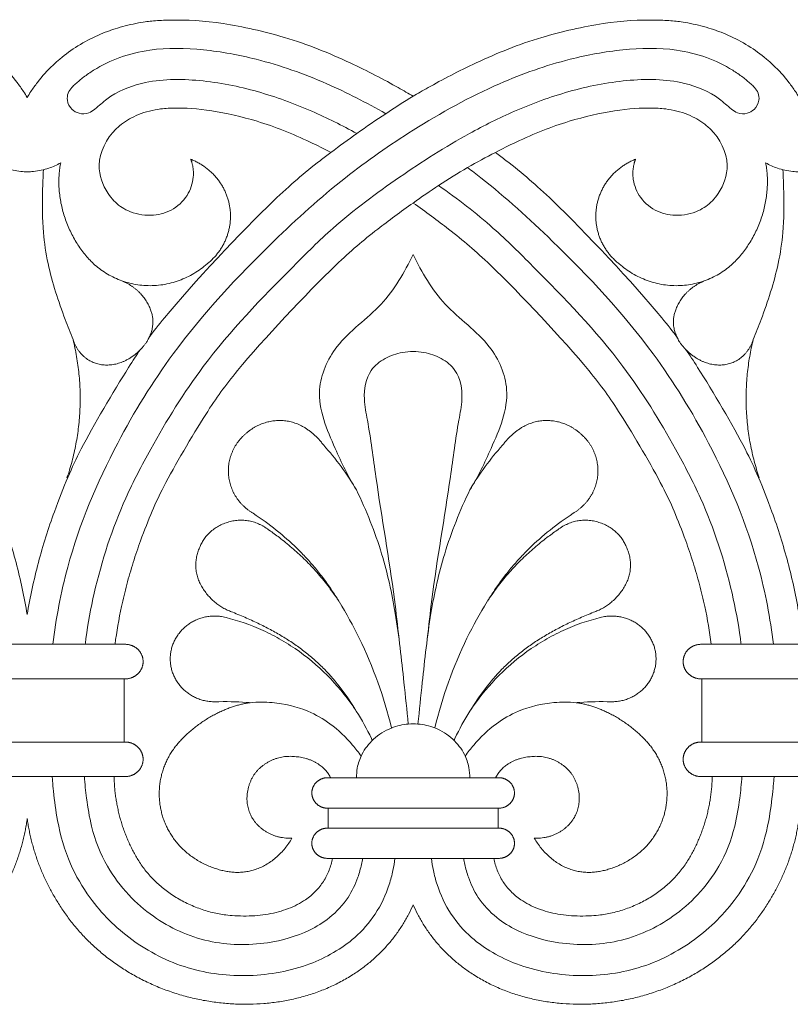
# Model space of a CAD drawing. Units: millimetres. Extents: x 0 to 1177, y 1 to 1017.
# Drawn here: x 589 to 706, y 248 to 398 of the extents above; entities that cross this region are included whole.
import ezdxf

# ---------------------------------------------------------------- set-up
doc = ezdxf.new("R2010")
doc.units = ezdxf.units.MM
doc.header["$MEASUREMENT"] = 0
doc.layers.get('0').update_dxf_attribs({"lineweight": 5})

msp = doc.modelspace()

# ---------------------------------------------------------------- linework, layer by layer
for p, q in [((575.318, 297.753), (590.117, 297.753)), ((590.117, 297.753), (604.915, 297.753)), ((604.915, 288.123), (604.915, 297.753)), ((692.966, 297.753), (692.966, 288.123)), ((692.966, 297.753), (707.764, 297.753)), ((575.318, 288.123), (590.117, 288.123)), ((590.117, 288.123), (604.915, 288.123)), ((692.966, 288.123), (707.764, 288.123)), ((576.877, 282.861), (590.117, 282.861)), ((590.117, 282.861), (603.357, 282.861)), ((603.357, 282.861), (604.915, 282.861)), ((636.384, 282.643), (661.496, 282.643)), ((692.966, 282.861), (694.524, 282.861)), ((694.524, 282.861), (707.764, 282.861)), ((636.002, 278.042), (636.002, 274.998)), ((636.002, 278.042), (661.879, 278.042)), ((661.879, 274.998), (661.879, 278.042)), ((636.002, 274.998), (661.879, 274.998))]:
    msp.add_line(p, q)
for points in [[(575.281, 303.015), (590.117, 303.015)], [(604.952, 303.015), (590.117, 303.015)], [(692.928, 303.015), (707.764, 303.015)], [(636.002, 270.397), (661.879, 270.397)]]:
    msp.add_lwpolyline(points)
for points, knots in [([(648.94, 386.547), (648.235, 386.967), (645.632, 388.467), (638.732, 392.091), (630.108, 395.551), (619.621, 397.917), (613.582, 398.257), (609.211, 398.037), (608.135, 397.899), (605.999, 397.51), (603.87, 396.992), (600.925, 395.91), (597.792, 394.272), (595.966, 392.943), (595.091, 392.211)], [4387.8418614, 4387.8418614, 4387.8418614, 4387.8418614, 4397.9430189, 4423.1720342, 4454.2466932, 4481.0835369, 4507.9203807, 4517.1148609, 4526.3093411, 4526.3093411, 4535.607089, 4544.6983015, 4553.789514, 4562.8807265, 4562.8807265, 4562.8807265, 4562.8807265]), ([(648.94, 386.547), (648.235, 386.967), (645.632, 388.467), (638.732, 392.091), (630.108, 395.551), (619.621, 397.917), (613.582, 398.257), (609.211, 398.037), (608.135, 397.899), (605.999, 397.51), (603.87, 396.992), (600.925, 395.91), (597.792, 394.272), (595.966, 392.943), (595.091, 392.211)], [7479.061528, 7479.061528, 7479.061528, 7479.061528, 7489.1626854, 7514.3917008, 7545.4663597, 7572.3032035, 7599.1400472, 7608.3345274, 7617.5290076, 7617.5290076, 7626.8267555, 7635.9179681, 7645.0091806, 7654.1003931, 7654.1003931, 7654.1003931, 7654.1003931]), ([(702.789, 392.211), (701.914, 392.943), (700.088, 394.272), (696.955, 395.91), (694.011, 396.992), (691.882, 397.51), (689.745, 397.899), (688.67, 398.037), (684.298, 398.257), (678.259, 397.917), (667.773, 395.551), (659.148, 392.091), (652.248, 388.467), (649.645, 386.967), (648.94, 386.547)], [4212.8029963, 4212.8029963, 4212.8029963, 4212.8029963, 4221.8942087, 4230.9854211, 4240.0766335, 4249.3743813, 4249.3743813, 4258.5688614, 4267.7633414, 4294.6001848, 4321.4370282, 4352.5116867, 4377.7407017, 4387.8418614, 4387.8418614, 4387.8418614, 4387.8418614]), ([(702.789, 392.211), (701.914, 392.943), (700.088, 394.272), (696.955, 395.91), (694.011, 396.992), (691.882, 397.51), (689.745, 397.899), (688.67, 398.037), (684.298, 398.257), (678.259, 397.917), (667.773, 395.551), (659.148, 392.091), (652.248, 388.467), (649.645, 386.967), (648.94, 386.547)], [7304.0226629, 7304.0226629, 7304.0226629, 7304.0226629, 7313.1138753, 7322.2050877, 7331.2963001, 7340.5940478, 7340.5940478, 7349.7885279, 7358.983008, 7385.8198514, 7412.6566948, 7443.7313533, 7468.9603683, 7479.061528, 7479.061528, 7479.061528, 7479.061528]), ([(594.031, 303.015), (594.506, 306.975), (596.504, 317.6), (602.805, 332.576), (613.212, 349.5), (625.513, 362.64), (637.902, 373.939), (649.463, 381.967), (660.845, 388.279), (671.755, 392.154), (680.864, 393.819), (687.967, 393.997), (693.623, 392.615), (696.954, 391.014), (699.127, 389.519), (700.197, 388.603), (701.047, 387.846), (701.61, 387.03), (701.743, 385.765), (701.11, 384.534), (699.822, 383.818), (698.447, 383.841), (697.084, 384.837), (694.863, 386.956), (689.4, 389.185), (681.388, 389.216), (672.65, 387.477), (664.662, 384.538), (655.98, 380.212), (646.702, 374.265), (637.639, 367.55), (627.784, 357.762), (617.548, 347.181), (609.886, 334.705), (603.916, 323.298), (600.736, 313.504), (599.325, 305.915), (598.992, 303.306), (598.956, 303.015)], [0, 0, 0, 0, 10.3659495, 27.9574283, 41.695008, 61.3930695, 73.7897877, 84.4703428, 97.1077969, 106.6809146, 113.5311517, 120.3836804, 124.3367176, 128.0872372, 129.6620586, 131.0308853, 131.678126, 132.5698959, 133.5099129, 134.8585026, 135.8752686, 137.121108, 138.0414354, 140.0868977, 144.9858653, 152.3873147, 159.9253364, 167.3381934, 173.8051814, 184.4532948, 195.2975802, 202.4245927, 219.962741, 232.781703, 239.9900898, 253.1886227, 259.2598374, 260.0230992, 260.0230992, 260.0230992, 260.0230992]), ([(644.754, 383.885), (641.841, 385.556), (635.485, 388.83), (626.126, 392.154), (617.016, 393.819), (609.913, 393.997), (604.257, 392.615), (600.927, 391.014), (598.754, 389.519), (597.683, 388.603), (596.833, 387.846), (596.271, 387.03), (596.138, 385.765), (596.77, 384.534), (598.058, 383.818), (599.433, 383.841), (600.797, 384.837), (603.018, 386.956), (608.48, 389.185), (616.492, 389.216), (625.23, 387.477), (633.218, 384.538), (638.131, 382.09), (640.366, 380.86)], [88.5992995, 88.5992995, 88.5992995, 88.5992995, 97.1077969, 106.6809146, 113.5311517, 120.3836804, 124.3367176, 128.0872372, 129.6620586, 131.0308853, 131.678126, 132.5698959, 133.5099129, 134.8585026, 135.8752686, 137.121108, 138.0414354, 140.0868977, 144.9858653, 152.3873147, 159.9253364, 167.3381934, 173.8051814, 173.8051814, 173.8051814, 173.8051814]), ([(590.117, 386.361), (589.937, 386.665), (589.45, 387.444), (588.224, 389.163), (586.731, 390.814), (585.494, 391.916), (585.142, 392.211)], [4179.658408, 4179.658408, 4179.658408, 4179.658408, 4184.2270541, 4191.5605624, 4206.9199018, 4212.8029963, 4212.8029963, 4212.8029963, 4212.8029963]), ([(595.091, 392.211), (594.739, 391.916), (593.502, 390.814), (592.009, 389.163), (590.784, 387.444), (590.296, 386.665), (590.117, 386.361)], [4562.8807265, 4562.8807265, 4562.8807265, 4562.8807265, 4568.763821, 4584.1231604, 4591.4566688, 4596.0253149, 4596.0253149, 4596.0253149, 4596.0253149]), ([(595.091, 392.211), (594.739, 391.916), (593.502, 390.814), (592.009, 389.163), (590.784, 387.444), (590.296, 386.665), (590.117, 386.361)], [7654.1003931, 7654.1003931, 7654.1003931, 7654.1003931, 7659.9834876, 7675.342827, 7682.6763353, 7687.2449814, 7687.2449814, 7687.2449814, 7687.2449814]), ([(707.764, 386.361), (707.584, 386.665), (707.097, 387.444), (705.871, 389.163), (704.378, 390.814), (703.141, 391.916), (702.789, 392.211)], [4179.658408, 4179.658408, 4179.658408, 4179.658408, 4184.2270541, 4191.5605624, 4206.9199018, 4212.8029963, 4212.8029963, 4212.8029963, 4212.8029963]), ([(636.409, 377.977), (637.715, 378.955), (640.471, 380.958), (644.629, 383.845), (647.528, 385.684), (648.94, 386.547)], [0, 0, 0, 0, 4.1531155, 8.6703221, 12.870022, 12.870022, 12.870022, 12.870022]), ([(604.208, 382.042), (604.577, 382.355), (605.4, 382.936), (606.62, 383.589), (608.342, 384.221), (609.461, 384.451), (610.623, 384.636), (611.203, 384.696), (613.488, 384.793), (617.994, 384.531), (625.626, 382.795), (631.478, 380.454), (635.376, 378.511), (636.409, 377.977)], [0, 0, 0, 0, 9.0912124, 18.1824248, 27.2736372, 36.571385, 36.571385, 45.765865, 54.9603451, 81.7971885, 108.6340319, 139.7086904, 151.4851595, 151.4851595, 151.4851595, 151.4851595]), ([(661.471, 377.977), (662.504, 378.511), (666.402, 380.454), (672.254, 382.795), (679.886, 384.531), (684.393, 384.793), (686.677, 384.696), (687.257, 384.636), (688.419, 384.451), (689.538, 384.221), (691.26, 383.589), (692.48, 382.936), (693.303, 382.355), (693.672, 382.042), (693.868, 381.878), (695.595, 380.306), (697.516, 376.552), (696.146, 372.522), (694.876, 370.958), (694.548, 370.615), (693.949, 369.987), (692.261, 368.779), (689.108, 368.171), (685.683, 368.932), (683.224, 371.216), (682.544, 373.233), (682.453, 374.189), (682.446, 374.262), (682.435, 374.414), (682.426, 374.644), (682.427, 374.879), (682.437, 375.117), (682.456, 375.353), (682.484, 375.585), (682.52, 375.807), (682.56, 376.016), (682.605, 376.208), (682.65, 376.381), (682.694, 376.532), (682.734, 376.659), (682.768, 376.762), (682.796, 376.841), (682.816, 376.895), (682.828, 376.927), (682.83, 376.934), (682.83, 376.934)], [1524.6733238, 1524.6733238, 1524.6733238, 1524.6733238, 1536.4497903, 1567.5244494, 1594.3612932, 1621.1981371, 1630.3926174, 1639.5870976, 1639.5870976, 1648.8848455, 1657.9760581, 1667.0672707, 1676.1584833, 1676.1584833, 1676.1584833, 1678.6019261, 1698.3619037, 1713.0703599, 1717.6155361, 1717.6155361, 1717.6155361, 1727.3607016, 1740.5227527, 1751.7712457, 1763.3481377, 1773.7687781, 1773.7687781, 1773.7687781, 1774.6146386, 1775.4964919, 1776.4118776, 1777.3577049, 1778.3297594, 1779.322882, 1780.3311041, 1781.3477788, 1782.3659065, 1783.3785315, 1784.3791519, 1785.3620755, 1786.3226654, 1787.2574415, 1788.1640391, 1789.0410531, 1789.8878184, 1789.8878184, 1789.8878184, 1789.8878184]), ([(615.427, 374.189), (615.336, 373.233), (614.656, 371.216), (612.197, 368.932), (608.773, 368.171), (605.619, 368.779), (603.931, 369.987), (603.332, 370.615), (603.004, 370.958), (601.734, 372.522), (600.364, 376.552), (602.286, 380.306), (604.012, 381.878), (604.208, 382.042)], [1337.5977628, 1337.5977628, 1337.5977628, 1337.5977628, 1348.0183005, 1359.5951925, 1370.8436855, 1384.0057366, 1393.7509021, 1393.7509021, 1393.7509021, 1398.2960784, 1413.0045345, 1432.7645121, 1435.207955, 1435.207955, 1435.207955, 1435.207955]), ([(636.409, 377.977), (635.853, 377.561), (632.636, 375.116), (626.425, 369.818), (613.911, 356.464), (609.375, 350.709), (608.645, 349.725)], [232.7751457, 232.7751457, 232.7751457, 232.7751457, 240.6247504, 279.6631592, 355.7613322, 371.3596148, 371.3596148, 371.3596148, 371.3596148]), ([(615.05, 376.934), (615.056, 376.917), (615.064, 376.895), (615.084, 376.841), (615.112, 376.762), (615.147, 376.659), (615.187, 376.532), (615.23, 376.381), (615.276, 376.208), (615.32, 376.016), (615.361, 375.807), (615.396, 375.585), (615.424, 375.353), (615.443, 375.117), (615.453, 374.879), (615.454, 374.644), (615.445, 374.414), (615.434, 374.262), (615.427, 374.189)], [0, 0, 0, 0, 0.925664, 1.8825545, 2.8691845, 3.8830554, 4.920493, 5.9766037, 7.0453818, 8.1199673, 9.1930207, 10.2571538, 11.3053488, 12.3313012, 13.3295642, 14.2956934, 15.2264306, 16.1192469, 16.1192469, 16.1192469, 16.1192469]), ([(648.94, 370.269), (650.217, 371.185), (652.943, 373.048), (657.102, 375.657), (660.04, 377.25), (661.471, 377.977)], [0, 0, 0, 0, 3.9967571, 8.3938945, 12.4608973, 12.4608973, 12.4608973, 12.4608973]), ([(689.235, 349.725), (688.505, 350.709), (683.969, 356.464), (671.456, 369.818), (665.244, 375.116), (662.027, 377.561), (661.471, 377.977)], [1386.0888556, 1386.0888556, 1386.0888556, 1386.0888556, 1401.6871384, 1477.7853119, 1516.8237209, 1524.6733238, 1524.6733238, 1524.6733238, 1524.6733238]), ([(590.117, 375.022), (589.792, 375.029), (588.676, 375.1), (586.919, 375.467), (585.588, 376.065), (585.014, 376.388)], [23.2049311, 23.2049311, 23.2049311, 23.2049311, 24.0209685, 26.0149188, 27.6849651, 27.6849651, 27.6849651, 27.6849651]), ([(595.219, 376.388), (594.645, 376.065), (593.315, 375.467), (591.557, 375.1), (590.441, 375.029), (590.117, 375.022)], [18.724897, 18.724897, 18.724897, 18.724897, 20.3949433, 22.3888937, 23.2049311, 23.2049311, 23.2049311, 23.2049311]), ([(597.101, 349.457), (596.684, 350.465), (595.218, 354.258), (593.417, 359.656), (592.412, 366.254), (592.407, 371.053), (592.521, 374.24), (592.589, 375.341)], [0, 0, 0, 0, 2.8222455, 10.5316627, 14.6835988, 20.1098503, 22.977445, 22.977445, 22.977445, 22.977445]), ([(703.85, 303.015), (703.374, 306.975), (701.376, 317.6), (695.075, 332.576), (684.669, 349.5), (672.367, 362.64), (662.447, 371.687), (657.92, 375.17), (657.243, 375.678)], [0, 0, 0, 0, 10.3659495, 27.9574283, 41.695008, 61.3930695, 73.7897877, 75.9453749, 75.9453749, 75.9453749, 75.9453749]), ([(700.779, 349.457), (701.197, 350.465), (702.662, 354.258), (704.463, 359.656), (705.468, 366.254), (705.473, 371.053), (705.359, 374.24), (705.291, 375.341)], [0, 0, 0, 0, 2.8222455, 10.5316627, 14.6835988, 20.1098503, 22.977445, 22.977445, 22.977445, 22.977445]), ([(707.764, 375.022), (707.439, 375.029), (706.323, 375.1), (704.566, 375.467), (703.235, 376.065), (702.661, 376.388)], [23.2049311, 23.2049311, 23.2049311, 23.2049311, 24.0209685, 26.0149188, 27.6849651, 27.6849651, 27.6849651, 27.6849651]), ([(652.83, 372.935), (655.718, 370.888), (660.756, 367.039), (670.096, 357.762), (680.332, 347.181), (687.994, 334.705), (693.964, 323.298), (697.144, 313.504), (698.555, 305.915), (698.889, 303.306), (698.924, 303.015)], [186.3088495, 186.3088495, 186.3088495, 186.3088495, 195.2975802, 202.4245927, 219.962741, 232.781703, 239.9900898, 253.1886227, 259.2598374, 260.0230992, 260.0230992, 260.0230992, 260.0230992]), ([(603.499, 303.015), (603.749, 304.943), (604.28, 307.999), (605.274, 312.136), (606.248, 315.497), (607.541, 319.312), (609.219, 323.53), (611.406, 328.208), (617.352, 338.384), (622.844, 346.01), (635.995, 360.044), (642.518, 365.606), (647.059, 368.941), (648.94, 370.269)], [-123.7406374, -123.7406374, -123.7406374, -123.7406374, -99.6713976, -85.3460861, -71.0207746, -56.6954631, -35.8807376, -15.0660121, 32.4264993, 70.0051583, 146.1035609, 185.1420874, 212.8846516, 212.8846516, 212.8846516, 212.8846516]), ([(648.94, 370.269), (650.821, 368.941), (655.362, 365.606), (661.885, 360.044), (675.037, 346.01), (680.528, 338.384), (686.474, 328.208), (688.661, 323.53), (690.339, 319.312), (691.632, 315.497), (692.606, 312.136), (693.6, 307.999), (694.131, 304.943), (694.381, 303.015)], [212.8846516, 212.8846516, 212.8846516, 212.8846516, 240.6272158, 279.6657423, 355.7641449, 393.3428039, 440.8353153, 461.6500408, 482.4647663, 496.7900778, 511.1153893, 525.4407008, 549.5099406, 549.5099406, 549.5099406, 549.5099406]), ([(648.94, 362.403), (647.603, 359.727), (644.55, 354.278), (637.198, 349.504), (633.503, 341.075), (636.759, 333.448), (639.027, 328.556), (640.289, 326.549)], [0, 0, 0, 0, 4.754713, 9.6461352, 13.3825678, 18.3188454, 22.0747226, 22.0747226, 22.0747226, 22.0747226]), ([(648.94, 362.403), (650.277, 359.727), (653.331, 354.278), (660.682, 349.504), (664.377, 341.075), (661.122, 333.448), (658.853, 328.556), (657.591, 326.549)], [0, 0, 0, 0, 4.754713, 9.6461352, 13.3825678, 18.3188454, 22.0747226, 22.0747226, 22.0747226, 22.0747226]), ([(590.117, 307.556), (589.897, 308.88), (589.391, 311.535), (588.439, 315.489), (587.31, 319.385), (585.813, 323.815), (583.846, 328.755), (581.366, 334.056), (576.2, 342.907), (573.442, 347.101), (572.865, 347.939)], [45.1848022, 45.1848022, 45.1848022, 45.1848022, 59.3532817, 73.67855, 88.0038184, 102.3290868, 123.1437496, 143.9584124, 191.4507809, 204.1461944, 204.1461944, 204.1461944, 204.1461944]), ([(607.368, 347.939), (606.791, 347.101), (604.033, 342.907), (598.867, 334.056), (596.387, 328.755), (594.421, 323.815), (592.923, 319.385), (591.794, 315.489), (590.842, 311.535), (590.336, 308.88), (590.117, 307.556)], [380.6444643, 380.6444643, 380.6444643, 380.6444643, 393.3398778, 440.8322459, 461.6469086, 482.4615713, 496.7868396, 511.1121079, 525.4373762, 539.6058556, 539.6058556, 539.6058556, 539.6058556]), ([(646.79, 303.846), (646.573, 305.84), (645.641, 314.101), (643.632, 325.139), (642.362, 335.403), (641.251, 340.747), (641.858, 344.5), (644.585, 346.722), (646.911, 347.485), (648.395, 347.629), (648.94, 347.634)], [-41.9540665, -41.9540665, -41.9540665, -41.9540665, -36.7401482, -20.3566472, -12.7905608, -9.9588168, -6.0906402, -3.7321038, -1.370439, 0, 0, 0, 0]), ([(648.94, 347.634), (649.485, 347.629), (650.969, 347.485), (653.295, 346.722), (656.022, 344.5), (656.629, 340.747), (655.518, 335.403), (654.248, 325.139), (652.24, 314.101), (651.308, 305.84), (651.091, 303.846)], [0, 0, 0, 0, 1.370439, 3.7321038, 6.0906402, 9.9588168, 12.7905608, 20.3566472, 36.7401482, 41.9540665, 41.9540665, 41.9540665, 41.9540665]), ([(707.764, 307.556), (707.544, 308.88), (707.038, 311.535), (706.087, 315.489), (704.957, 319.385), (703.46, 323.815), (701.493, 328.755), (699.013, 334.056), (693.847, 342.907), (691.089, 347.101), (690.512, 347.939)], [45.1848022, 45.1848022, 45.1848022, 45.1848022, 59.3532817, 73.67855, 88.0038184, 102.3290868, 123.1437496, 143.9584124, 191.4507809, 204.1461944, 204.1461944, 204.1461944, 204.1461944]), ([(640.289, 326.549), (641.822, 323.407), (644.278, 317.246), (646.483, 307.335), (647.385, 298.611), (648, 292.976), (648.203, 290.858)], [0, 0, 0, 0, 9.0339827, 17.080243, 26.2825884, 31.8131799, 31.8131799, 31.8131799, 31.8131799]), ([(657.591, 326.549), (656.058, 323.407), (653.602, 317.246), (651.397, 307.335), (650.495, 298.611), (649.88, 292.976), (649.677, 290.858)], [0, 0, 0, 0, 9.0339827, 17.080243, 26.2825884, 31.8131799, 31.8131799, 31.8131799, 31.8131799]), ([(637.604, 309.611), (637.251, 310.176), (636.509, 311.32), (635.327, 313.004), (634.046, 314.625), (632.685, 316.174), (630.76, 318.148), (628.142, 320.458), (625.802, 322.159), (624.561, 322.98)], [1023.8706867, 1023.8706867, 1023.8706867, 1023.8706867, 1024.6718625, 1025.5156151, 1026.3593676, 1027.2031201, 1028.0468727, 1029.7343778, 1031.4218829, 1031.4218829, 1031.4218829, 1031.4218829]), ([(660.276, 309.611), (660.629, 310.176), (661.371, 311.32), (662.553, 313.004), (663.834, 314.625), (665.195, 316.174), (667.12, 318.148), (669.738, 320.458), (672.078, 322.159), (673.319, 322.98)], [1023.8706867, 1023.8706867, 1023.8706867, 1023.8706867, 1024.6718625, 1025.5156151, 1026.3593676, 1027.2031201, 1028.0468727, 1029.7343778, 1031.4218829, 1031.4218829, 1031.4218829, 1031.4218829]), ([(626.982, 320.417), (627.51, 320.051), (628.682, 319.2), (630.461, 317.756), (632.303, 316.085), (634.065, 314.256), (635.455, 312.586), (636.519, 311.175), (637.143, 310.295), (637.5, 309.767), (637.604, 309.611)], [1018.7927535, 1018.7927535, 1018.7927535, 1018.7927535, 1019.4763482, 1020.3201007, 1021.1638533, 1022.0076058, 1022.8513583, 1023.2732346, 1023.6951109, 1023.8706867, 1023.8706867, 1023.8706867, 1023.8706867]), ([(670.899, 320.417), (670.37, 320.051), (669.198, 319.2), (667.419, 317.756), (665.577, 316.085), (663.815, 314.256), (662.425, 312.586), (661.362, 311.175), (660.737, 310.295), (660.38, 309.767), (660.276, 309.611)], [1018.7927535, 1018.7927535, 1018.7927535, 1018.7927535, 1019.4763482, 1020.3201007, 1021.1638533, 1022.0076058, 1022.8513583, 1023.2732346, 1023.6951109, 1023.8706867, 1023.8706867, 1023.8706867, 1023.8706867]), ([(637.663, 309.523), (638.774, 307.708), (642.144, 301.585), (644.507, 294.969), (645.636, 290.273)], [0, 0, 0, 0, 5.483132, 18.0171668, 18.0171668, 18.0171668, 18.0171668]), ([(660.217, 309.523), (659.106, 307.708), (655.736, 301.585), (653.373, 294.969), (652.244, 290.273)], [0, 0, 0, 0, 5.483132, 18.0171668, 18.0171668, 18.0171668, 18.0171668]), ([(640.277, 292.826), (638.841, 295.219), (636.807, 297.899), (633.998, 300.586), (632.499, 301.844), (630.912, 303.013), (629.228, 304.105), (627.434, 305.137), (625.551, 306.108), (623.565, 307.026), (622.162, 307.611), (621.44, 307.899)], [1006.9880675, 1006.9880675, 1006.9880675, 1006.9880675, 1010.3118139, 1011.1555664, 1011.999319, 1012.8430715, 1013.6868241, 1014.5305766, 1015.3743292, 1016.2180817, 1017.0618342, 1017.0618342, 1017.0618342, 1017.0618342]), ([(657.603, 292.826), (659.039, 295.219), (661.073, 297.899), (663.882, 300.586), (665.382, 301.844), (666.969, 303.013), (668.652, 304.105), (670.447, 305.137), (672.329, 306.108), (674.315, 307.026), (675.718, 307.611), (676.44, 307.899)], [1006.9880675, 1006.9880675, 1006.9880675, 1006.9880675, 1010.3118139, 1011.1555664, 1011.999319, 1012.8430715, 1013.6868241, 1014.5305766, 1015.3743292, 1016.2180817, 1017.0618342, 1017.0618342, 1017.0618342, 1017.0618342]), ([(619.75, 307.242), (621.53, 306.858), (624.397, 305.956), (628.209, 304.095), (631.887, 301.839), (636.024, 298.387), (638.827, 294.977), (640.101, 293.094), (640.277, 292.826)], [992.9283864, 992.9283864, 992.9283864, 992.9283864, 996.3033966, 997.9909017, 999.6784068, 1003.053417, 1006.4284272, 1006.9880675, 1006.9880675, 1006.9880675, 1006.9880675]), ([(678.131, 307.242), (676.351, 306.858), (673.483, 305.956), (669.671, 304.095), (665.993, 301.839), (661.856, 298.387), (659.053, 294.977), (657.779, 293.094), (657.603, 292.826)], [992.9283864, 992.9283864, 992.9283864, 992.9283864, 996.3033966, 997.9909017, 999.6784068, 1003.053417, 1006.4284272, 1006.9880675, 1006.9880675, 1006.9880675, 1006.9880675]), ([(624.113, 294.116), (623.913, 294.133), (622.241, 294.265), (620.453, 294.313), (618.696, 294.258)], [987.5209576, 987.5209576, 987.5209576, 987.5209576, 987.9826149, 991.3576251, 991.3576251, 991.3576251, 991.3576251]), ([(641, 285.976), (640.601, 286.554), (639.212, 288.359), (636.611, 290.848), (632.478, 293.23), (628.229, 294.233), (625.227, 294.219), (624.113, 294.116)], [0, 0, 0, 0, 1.8085601, 5.8442046, 9.1062805, 13.8049867, 16.6209358, 16.6209358, 16.6209358, 16.6209358]), ([(656.88, 285.976), (657.28, 286.554), (658.668, 288.359), (661.27, 290.848), (665.403, 293.23), (669.651, 294.233), (672.653, 294.219), (673.767, 294.116)], [0, 0, 0, 0, 1.8085601, 5.8442046, 9.1062805, 13.8049867, 16.6209358, 16.6209358, 16.6209358, 16.6209358]), ([(673.767, 294.116), (673.967, 294.133), (675.639, 294.265), (677.427, 294.313), (679.184, 294.258)], [987.5209576, 987.5209576, 987.5209576, 987.5209576, 987.9826149, 991.3576251, 991.3576251, 991.3576251, 991.3576251]), ([(642.709, 288.362), (642.664, 288.462), (641.958, 290), (641.136, 291.49), (640.277, 292.826)], [0, 0, 0, 0, 0.2849759, 4.3736062, 4.3736062, 4.3736062, 4.3736062]), ([(655.171, 288.362), (655.217, 288.462), (655.922, 290), (656.744, 291.49), (657.603, 292.826)], [0, 0, 0, 0, 0.2849759, 4.3736062, 4.3736062, 4.3736062, 4.3736062]), ([(640.323, 282.643), (640.303, 283.15), (640.381, 284.394), (641.109, 286.503), (642.844, 288.739), (645.382, 290.33), (647.813, 290.9), (650.066, 290.896), (652.508, 290.356), (655.031, 288.734), (656.757, 286.529), (657.484, 284.422), (657.576, 283.179), (657.558, 282.643)], [0, 0, 0, 0, 1.3199192, 3.2146843, 5.6967072, 8.4433153, 10.649719, 11.8854193, 14.0917815, 16.8428967, 19.3249195, 21.1434542, 22.5389775, 22.5389775, 22.5389775, 22.5389775]), ([(646.158, 270.397), (646.087, 269.777), (645.871, 268.437), (645.098, 265.511), (643.394, 261.866), (639.471, 257.388), (632.91, 253.7), (623.988, 252.068), (614.385, 253.192), (605.886, 257.547), (600.026, 263.418), (596.35, 269.751), (594.753, 275.361), (594.21, 279.652), (594.002, 281.895), (593.938, 282.638), (593.92, 282.861)], [0, 0, 0, 0, 1.6214844, 3.5207592, 7.8434158, 11.8849186, 18.6040989, 26.464132, 34.3545183, 42.4761234, 50.1454002, 55.2539271, 61.2145102, 65.1320714, 66.4880725, 67.069929, 67.069929, 67.069929, 67.069929]), ([(598.83, 282.861), (598.905, 281.757), (599.174, 279.22), (599.926, 274.539), (601.918, 269.391), (605.357, 264.825), (610.283, 260.515), (617.518, 257.197), (626.035, 257.055), (632.319, 258.828), (636.456, 261.366), (639.044, 264.144), (640.44, 267.06), (641.007, 269.114), (641.187, 270.09), (641.234, 270.397)], [0, 0, 0, 0, 2.8747427, 6.6279575, 12.3016257, 16.9623404, 21.1794897, 28.9317029, 36.4818265, 42.0957886, 45.147553, 48.7055752, 51.6464829, 53.4148917, 54.2224889, 54.2224889, 54.2224889, 54.2224889]), ([(651.722, 270.397), (651.793, 269.777), (652.009, 268.437), (652.782, 265.511), (654.486, 261.866), (658.409, 257.388), (664.97, 253.7), (673.892, 252.068), (683.495, 253.192), (691.995, 257.547), (697.854, 263.418), (701.53, 269.751), (703.127, 275.361), (703.671, 279.652), (703.878, 281.895), (703.942, 282.638), (703.96, 282.861)], [0, 0, 0, 0, 1.6214844, 3.5207592, 7.8434158, 11.8849186, 18.6040989, 26.464132, 34.3545183, 42.4761234, 50.1454002, 55.2539271, 61.2145102, 65.1320714, 66.4880725, 67.069929, 67.069929, 67.069929, 67.069929]), ([(699.05, 282.861), (698.976, 281.757), (698.706, 279.22), (697.954, 274.539), (695.962, 269.391), (692.523, 264.825), (687.597, 260.515), (680.362, 257.197), (671.845, 257.055), (665.562, 258.828), (661.424, 261.366), (658.836, 264.144), (657.44, 267.06), (656.874, 269.114), (656.694, 270.09), (656.646, 270.397)], [0, 0, 0, 0, 2.8747427, 6.6279575, 12.3016257, 16.9623404, 21.1794897, 28.9317029, 36.4818265, 42.0957886, 45.147553, 48.7055752, 51.6464829, 53.4148917, 54.2224889, 54.2224889, 54.2224889, 54.2224889])]:
    msp.add_open_spline(points, degree=3, knots=knots)
for points, weights, knots in [([(617.524, 360.983), (621.814, 364.356), (620.994, 369.639), (620.175, 374.922), (615.05, 376.934)], [1, 0.868787211807, 1, 0.868787211807, 1], [0, 0, 0, 5.1792024, 5.1792024, 10.3584048, 10.3584048, 10.3584048]), ([(680.356, 360.983), (676.067, 364.356), (676.886, 369.639), (677.705, 374.922), (682.83, 376.934)], [1, 0.868787211807, 1, 0.868787211807, 1], [0, 0, 0, 5.1792024, 5.1792024, 10.3584048, 10.3584048, 10.3584048]), ([(617.524, 360.983), (609.027, 353.667), (600.558, 360.709), (593.359, 367.178), (595.219, 376.388)], [1, 0.792168370362, 1, 0.792168370362, 1], [0, 0, 0, 9.5881524, 9.5881524, 19.1763047, 19.1763047, 19.1763047]), ([(680.356, 360.983), (688.853, 353.667), (697.322, 360.709), (704.521, 367.178), (702.661, 376.388)], [1, 0.792168370362, 1, 0.792168370362, 1], [0, 0, 0, 9.5881524, 9.5881524, 19.1763047, 19.1763047, 19.1763047]), ([(604.666, 358.336), (607.983, 356.972), (608.993, 353.774), (610.002, 350.981), (607.802, 348.399), (605.147, 345.261), (601.702, 345.602), (598.258, 345.942), (597.101, 349.457)], [1, 0.881314682056, 1, 0.881314682056, 1, 0.881314682056, 1, 0.881314682056, 1], [0, 0, 0, 3.273729, 3.273729, 6.547458, 6.547458, 9.821187, 9.821187, 13.094916, 13.094916, 13.094916]), ([(693.214, 358.336), (689.897, 356.972), (688.887, 353.774), (687.878, 350.981), (690.078, 348.399), (692.733, 345.261), (696.178, 345.602), (699.622, 345.942), (700.779, 349.457)], [1, 0.881314682056, 1, 0.881314682056, 1, 0.881314682056, 1, 0.881314682056, 1], [0, 0, 0, 3.273729, 3.273729, 6.547458, 6.547458, 9.821187, 9.821187, 13.094916, 13.094916, 13.094916]), ([(624.561, 322.98), (621.295, 324.882), (620.833, 328.538), (620.372, 332.195), (623.069, 334.799), (625.766, 337.386), (632.695, 336.808), (635.307, 333.358)], [1, 0.898973874688, 1, 0.898973874688, 1, 0.898973874688, 0.898973874688, 1], [0, 0, 0, 3.6557918, 3.6557918, 7.3115837, 7.3115837, 10.9673755, 14.6231673, 14.6231673, 14.6231673]), ([(673.319, 322.98), (676.585, 324.882), (677.047, 328.538), (677.509, 332.195), (674.812, 334.799), (672.115, 337.386), (665.186, 336.808), (662.573, 333.358)], [1, 0.898973874688, 1, 0.898973874688, 1, 0.898973874688, 0.898973874688, 1], [0, 0, 0, 3.6557918, 3.6557918, 7.3115837, 7.3115837, 10.9673755, 14.6231673, 14.6231673, 14.6231673]), ([(621.44, 307.899), (618.364, 308.984), (615.048, 314.704), (616.393, 317.742), (617.588, 320.761), (624.165, 322.584), (626.982, 320.417)], [1, 0.903173577881, 0.903173577881, 1, 0.903173577881, 0.903173577881, 1], [0, 0, 0, 3.289603, 6.5792059, 6.5792059, 9.8688089, 13.1584119, 13.1584119, 13.1584119]), ([(676.44, 307.899), (679.517, 308.984), (682.832, 314.704), (681.488, 317.742), (680.292, 320.761), (673.715, 322.584), (670.899, 320.417)], [1, 0.903173577881, 0.903173577881, 1, 0.903173577881, 0.903173577881, 1], [0, 0, 0, 3.289603, 6.5792059, 6.5792059, 9.8688089, 13.1584119, 13.1584119, 13.1584119]), ([(618.696, 294.258), (615.735, 294.253), (613.722, 296.352), (611.71, 298.45), (611.941, 301.301), (612.172, 304.152), (614.499, 305.922), (616.825, 307.692), (619.75, 307.242)], [1, 0.91606390008, 1, 0.91606390008, 1, 0.91606390008, 1, 0.91606390008, 1], [0, 0, 0, 2.8754015, 2.8754015, 5.7508031, 5.7508031, 8.6262046, 8.6262046, 11.5016062, 11.5016062, 11.5016062]), ([(679.184, 294.258), (682.146, 294.253), (684.158, 296.352), (686.17, 298.45), (685.939, 301.301), (685.708, 304.152), (683.381, 305.922), (681.055, 307.692), (678.131, 307.242)], [1, 0.91606390008, 1, 0.91606390008, 1, 0.91606390008, 1, 0.91606390008, 1], [0, 0, 0, 2.8754015, 2.8754015, 5.7508031, 5.7508031, 8.6262046, 8.6262046, 11.5016062, 11.5016062, 11.5016062]), ([(604.952, 303.015), (606.116, 303.057), (606.953, 302.273), (607.789, 301.49), (607.781, 300.365), (607.773, 299.24), (606.926, 298.467), (606.078, 297.695), (604.915, 297.753)], [1, 0.919589978734, 1, 0.919589978734, 1, 0.919589978734, 1, 0.919589978734, 1], [0, 0, 0, 1.1342264, 1.1342264, 2.2684529, 2.2684529, 3.4026793, 3.4026793, 4.5369058, 4.5369058, 4.5369058]), ([(692.928, 303.015), (691.764, 303.057), (690.927, 302.273), (690.091, 301.49), (690.099, 300.365), (690.107, 299.24), (690.955, 298.467), (691.802, 297.695), (692.966, 297.753)], [1, 0.919589978734, 1, 0.919589978734, 1, 0.919589978734, 1, 0.919589978734, 1], [0, 0, 0, 1.1342264, 1.1342264, 2.2684529, 2.2684529, 3.4026793, 3.4026793, 4.5369058, 4.5369058, 4.5369058]), ([(630.475, 273.479), (626.548, 266.818), (619.784, 268.562), (612.756, 270.305), (610.758, 276.784), (608.76, 283.264), (613.435, 288.296), (618.11, 293.328), (624.113, 294.116)], [1, 0.872599740398, 1, 0.872599740398, 1, 0.872599740398, 1, 0.872599740398, 1], [0, 0, 0, 6.5739764, 6.5739764, 13.1479527, 13.1479527, 19.7219291, 19.7219291, 26.2959054, 26.2959054, 26.2959054]), ([(667.405, 273.479), (671.332, 266.818), (678.096, 268.562), (685.125, 270.305), (687.122, 276.784), (689.12, 283.264), (684.445, 288.296), (679.77, 293.328), (673.767, 294.116)], [1, 0.872599740398, 1, 0.872599740398, 1, 0.872599740398, 1, 0.872599740398, 1], [0, 0, 0, 6.5739764, 6.5739764, 13.1479527, 13.1479527, 19.7219291, 19.7219291, 26.2959054, 26.2959054, 26.2959054]), ([(604.915, 288.123), (606.084, 288.18), (606.933, 287.401), (607.781, 286.622), (607.781, 285.492), (607.781, 284.361), (606.933, 283.582), (606.084, 282.803), (604.915, 282.861)], [1, 0.918943291748, 1, 0.918943291748, 1, 0.918943291748, 1, 0.918943291748, 1], [0, 0, 0, 1.1392192, 1.1392192, 2.2784385, 2.2784385, 3.4176577, 3.4176577, 4.5568769, 4.5568769, 4.5568769]), ([(692.966, 288.123), (691.796, 288.18), (690.948, 287.401), (690.099, 286.622), (690.099, 285.492), (690.099, 284.361), (690.948, 283.582), (691.796, 282.803), (692.966, 282.861)], [1, 0.918943291748, 1, 0.918943291748, 1, 0.918943291748, 1, 0.918943291748, 1], [0, 0, 0, 1.1392192, 1.1392192, 2.2784385, 2.2784385, 3.4176577, 3.4176577, 4.5568769, 4.5568769, 4.5568769]), ([(636.384, 282.643), (634.938, 285.658), (630.954, 285.898), (627.089, 286.354), (624.752, 283.235), (622.521, 279.846), (624.382, 276.615), (626.363, 273.268), (630.475, 273.479)], [1, 0.85868202797, 1, 0.85868202797, 1, 0.85868202797, 1, 0.85868202797, 1], [0, 0, 0, 3.7076625, 3.7076625, 7.415325, 7.415325, 11.1229874, 11.1229874, 14.8306499, 14.8306499, 14.8306499]), ([(661.496, 282.643), (662.942, 285.658), (666.927, 285.898), (670.791, 286.354), (673.128, 283.235), (675.359, 279.846), (673.498, 276.615), (671.517, 273.268), (667.405, 273.479)], [1, 0.85868202797, 1, 0.85868202797, 1, 0.85868202797, 1, 0.85868202797, 1], [0, 0, 0, 3.7076625, 3.7076625, 7.415325, 7.415325, 11.1229874, 11.1229874, 14.8306499, 14.8306499, 14.8306499]), ([(636.384, 282.643), (635.323, 282.851), (634.457, 282.222), (633.592, 281.593), (633.505, 280.551), (633.418, 279.508), (634.169, 278.754), (634.919, 278), (636.002, 278.042)], [1, 0.911936873652, 1, 0.911936873652, 1, 0.911936873652, 1, 0.911936873652, 1], [0, 0, 0, 1.0484556, 1.0484556, 2.0969112, 2.0969112, 3.1453668, 3.1453668, 4.1938224, 4.1938224, 4.1938224]), ([(661.496, 282.643), (662.557, 282.851), (663.423, 282.222), (664.288, 281.593), (664.375, 280.551), (664.462, 279.508), (663.711, 278.754), (662.961, 278), (661.879, 278.042)], [1, 0.911936873652, 1, 0.911936873652, 1, 0.911936873652, 1, 0.911936873652, 1], [0, 0, 0, 1.0484556, 1.0484556, 2.0969112, 2.0969112, 3.1453668, 3.1453668, 4.1938224, 4.1938224, 4.1938224]), ([(636.002, 274.998), (634.979, 275.048), (634.237, 274.367), (633.495, 273.686), (633.495, 272.698), (633.495, 271.709), (634.237, 271.028), (634.979, 270.347), (636.002, 270.397)], [1, 0.918949748931, 1, 0.918949748931, 1, 0.918949748931, 1, 0.918949748931, 1], [0, 0, 0, 0.9960249, 0.9960249, 1.9920498, 1.9920498, 2.9880747, 2.9880747, 3.9840996, 3.9840996, 3.9840996]), ([(661.879, 274.998), (662.901, 275.048), (663.643, 274.367), (664.385, 273.686), (664.385, 272.698), (664.385, 271.709), (663.643, 271.028), (662.901, 270.347), (661.879, 270.397)], [1, 0.918949748931, 1, 0.918949748931, 1, 0.918949748931, 1, 0.918949748931, 1], [0, 0, 0, 0.9960249, 0.9960249, 1.9920498, 1.9920498, 2.9880747, 2.9880747, 3.9840996, 3.9840996, 3.9840996]), ([(636.637, 270.397), (634.881, 260.902), (621.748, 261.646), (611.756, 262.212), (606.858, 270.397)], [1, 0.862432257424, 1, 0.862432257424, 1], [0, 0, 0, 9.3232004, 9.3232004, 18.6464009, 18.6464009, 18.6464009]), ([(661.243, 270.397), (662.999, 260.902), (676.133, 261.646), (686.125, 262.212), (691.022, 270.397)], [1, 0.862432257424, 1, 0.862432257424, 1], [0, 0, 0, 9.3232004, 9.3232004, 18.6464009, 18.6464009, 18.6464009]), ([(648.94, 263.326), (642.335, 248.16), (623.413, 248.16), (604.491, 248.16), (595.017, 263.326)], [1, 0.863627897898, 1, 0.863627897898, 1], [0, 0, 0, 16.851903, 16.851903, 33.703806, 33.703806, 33.703806]), ([(648.94, 263.326), (655.546, 248.16), (674.468, 248.16), (693.39, 248.16), (702.863, 263.326)], [1, 0.863627897898, 1, 0.863627897898, 1], [0, 0, 0, 16.851903, 16.851903, 33.703806, 33.703806, 33.703806])]:
    msp.add_rational_spline(points, weights, degree=2, knots=knots)
for points, weights in [([(597.101, 349.457), (599.738, 338.786), (596.179, 328.367)], [1, 0.962027296029, 1]), ([(700.779, 349.457), (698.142, 338.786), (701.701, 328.367)], [1, 0.962027296029, 1]), ([(606.858, 270.397), (603.488, 276.205), (603.357, 282.861)], [1, 0.969930282446, 1]), ([(691.022, 270.397), (694.392, 276.205), (694.524, 282.861)], [1, 0.969930282446, 1]), ([(585.216, 263.326), (589.138, 269.38), (590.117, 276.458)], [1, 0.977355274666, 1]), ([(595.017, 263.326), (591.095, 269.38), (590.117, 276.458)], [1, 0.977355274666, 1]), ([(702.863, 263.326), (706.785, 269.38), (707.764, 276.458)], [1, 0.977355274666, 1])]:
    msp.add_rational_spline(points, weights, degree=2)
for points in [[(635.307, 333.358), (637.162, 331.307), (638.873, 328.985), (640.289, 326.549)], [(662.573, 333.358), (660.719, 331.307), (659.007, 328.985), (657.591, 326.549)], [(679.184, 294.258), (679.398, 294.26), (679.613, 294.269), (679.828, 294.286)]]:
    msp.add_open_spline(points, degree=3)

doc.saveas('drawing.dxf')
